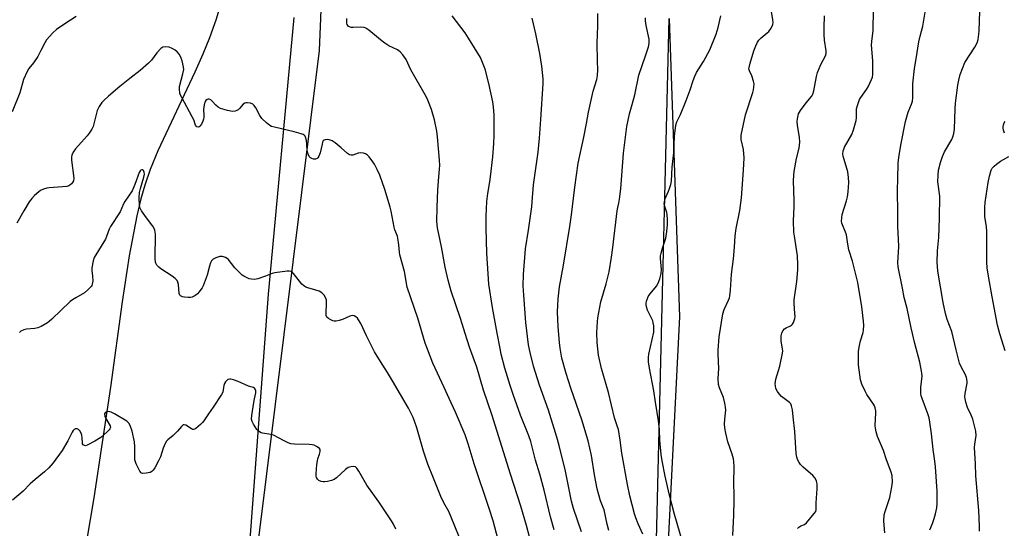
# Model space of a CAD drawing. Units: inches. Extents: x 1177770 to 1183770, y 541458 to 545458.
# Drawn here: x 1178468 to 1178872, y 541963 to 542172 of the extents above; entities that cross this region are included whole.
import ezdxf

# ---------------------------------------------------------------- set-up
doc = ezdxf.new("R2010")
doc.units = ezdxf.units.IN
doc.header["$MEASUREMENT"] = 0
for name, color, linetype in [('HYDRO-Single Line Stream', 4, 'Continuous'), ('NTRL-Farm Land', 3, 'Continuous'), ('NTRL-Trees', 3, 'Continuous'), ('Undefined', 1, 'Continuous')]:
    doc.layers.add(name, color=color, linetype=linetype)

msp = doc.modelspace()

# ---------------------------------------------------------------- linework, layer by layer
at = {"layer": 'HYDRO-Single Line Stream'}
msp.add_lwpolyline([(1178550.18, 542178.38), (1178548.31, 542172.06), (1178545.73, 542164.88), (1178543, 542158.17), (1178539.71, 542150.73), (1178524.51, 542118.41), (1178521.35, 542110.84), (1178519.09, 542104.4), (1178517.49, 542098.69), (1178515.84, 542091.77), (1178512.7, 542075.35), (1178509.79, 542056.47), (1178505.02, 542021.4), (1178498.2, 541975.98), (1178493.82, 541950.1)], dxfattribs=at)
at = {"layer": 'NTRL-Farm Land'}
msp.add_lwpolyline([(1178734.63, 542172.81), (1178738.84, 542050.28), (1178732.85, 541930.81), (1178725.11, 541806.26), (1178679.25, 541804.76), (1178581.08, 541824.89), (1178564.26, 541849.93), (1178561.29, 541944.2), (1178570, 542059.56), (1178580.48, 542173.22)], dxfattribs=at)
at = {"layer": 'NTRL-Trees'}
msp.add_lwpolyline([(1178600.83, 542402.12), (1178590.76, 542159.6), (1178565.38, 541956.04), (1178554.75, 541863.88), (1178568.93, 541841.43), (1178603.54, 541843.33), (1178726.18, 541823.48), (1178734.63, 542172.81)], dxfattribs=at)
at = {"layer": 'Undefined'}
for points, elevation in [([(1178862.22, 541962.31), (1178862.21, 541964.37), (1178861.87, 541970.72), (1178860.64, 541985), (1178860.61, 541989.87), (1178860.17, 541996.66), (1178860.23, 541998.05), (1178860.79, 542001.6), (1178860.65, 542003.32), (1178860.2, 542005.59), (1178859.42, 542008.28), (1178858.8, 542009.91), (1178857.34, 542013), (1178856.61, 542015.2), (1178856.27, 542016.59), (1178856.22, 542017.43), (1178856.35, 542018.84), (1178857.1, 542023.05), (1178857.08, 542023.9), (1178856.8, 542025.32), (1178856.32, 542026.68), (1178854.84, 542029.42), (1178854.02, 542031.3), (1178852.62, 542036.75), (1178850.83, 542044.33), (1178848.97, 542049.21), (1178848.24, 542051.65), (1178847.31, 542056.14), (1178845.15, 542069.09), (1178844.88, 542071.13), (1178844.84, 542072.61), (1178844.91, 542077.38), (1178845.47, 542082.88), (1178845.82, 542090.76), (1178845.85, 542099.81), (1178845.14, 542105.66), (1178845.24, 542108.51), (1178845.41, 542110.46), (1178846.19, 542113.71), (1178846.94, 542116.15), (1178847.89, 542118.11), (1178850.87, 542123.17), (1178851.29, 542124.23), (1178851.67, 542125.58), (1178851.88, 542127.3), (1178852.15, 542135.75), (1178852.31, 542138.09), (1178853.25, 542145.47), (1178853.68, 542147.52), (1178854.28, 542149.82), (1178855.19, 542152.33), (1178856.25, 542154.79), (1178860.28, 542160.99), (1178861.21, 542162.82), (1178861.61, 542164.24), (1178861.96, 542166.3), (1178862.09, 542167.77), (1178862.66, 542183.6)], 384), ([(1178760.8, 541960.51), (1178761.26, 541968.88), (1178761.38, 541974.99), (1178761.37, 541977.07), (1178761.17, 541982.01), (1178761.33, 541988.68), (1178761.29, 541990.9), (1178761.1, 541991.98), (1178760.57, 541993.84), (1178758.79, 541998.91), (1178757.91, 542002.49), (1178757.51, 542004.73), (1178757.41, 542006.17), (1178757.48, 542008.22), (1178757.91, 542012.02), (1178757.86, 542013.17), (1178757.52, 542014.87), (1178756.95, 542017.13), (1178755.35, 542021.16), (1178754.96, 542022.52), (1178754.86, 542025.01), (1178755.01, 542029.12), (1178754.76, 542034.89), (1178754.75, 542036.61), (1178755.17, 542042.04), (1178756.68, 542051.51), (1178757.19, 542053.27), (1178759.06, 542057.1), (1178759.45, 542058.12), (1178759.64, 542058.94), (1178759.87, 542061.25), (1178760.26, 542067.81), (1178761.03, 542074.04), (1178761.47, 542078.95), (1178761.75, 542083.49), (1178762.22, 542086.59), (1178763.76, 542093.93), (1178764.44, 542099.16), (1178765.25, 542110.57), (1178765.43, 542115.53), (1178765.16, 542118.95), (1178764.26, 542123.15), (1178764.19, 542124.03), (1178764.25, 542124.9), (1178766.05, 542133.21), (1178769.07, 542142.39), (1178769.32, 542143.46), (1178769.47, 542144.57), (1178769.55, 542145.95), (1178769.38, 542147.06), (1178768.66, 542149.24), (1178767.61, 542151.31), (1178767.46, 542152.13), (1178767.5, 542152.7), (1178767.91, 542154.42), (1178769.41, 542159.45), (1178770.22, 542161.56), (1178770.94, 542163.09), (1178771.57, 542163.95), (1178772.5, 542164.9), (1178774.97, 542166.88), (1178775.59, 542167.47), (1178776.54, 542168.86), (1178777.24, 542170.37), (1178777.35, 542171.17), (1178777.27, 542172.28), (1178776.28, 542178.19)], 376), ([(1178823.26, 541961.59), (1178822.91, 541966.44), (1178823.01, 541968.97), (1178823.37, 541970.38), (1178825.41, 541976.16), (1178826.18, 541980.43), (1178826.41, 541982.44), (1178826.3, 541985.06), (1178825.97, 541986.48), (1178824, 541991.51), (1178822.7, 541995.36), (1178820.29, 542001.14), (1178819.72, 542003.12), (1178819.44, 542004.55), (1178819.32, 542005.71), (1178819.63, 542010.87), (1178819.59, 542011.7), (1178819.33, 542012.85), (1178819.02, 542013.68), (1178818.59, 542014.46), (1178815.94, 542018.44), (1178815.2, 542019.72), (1178813.87, 542022.64), (1178813.36, 542024.44), (1178812.5, 542030.62), (1178812.41, 542032.99), (1178812.54, 542036.24), (1178812.86, 542038.47), (1178813.28, 542040.37), (1178814.38, 542043.8), (1178814.57, 542044.92), (1178814.61, 542046.69), (1178814.55, 542048.47), (1178813.89, 542054.41), (1178812.23, 542064.38), (1178810.04, 542073.14), (1178808.53, 542077.82), (1178808.1, 542080.15), (1178807.57, 542083.95), (1178807.19, 542085.06), (1178805.83, 542088), (1178805.6, 542088.77), (1178805.49, 542089.56), (1178805.58, 542090.93), (1178805.81, 542092.28), (1178807.55, 542097.87), (1178807.98, 542099.52), (1178808.23, 542101.57), (1178808.52, 542105.4), (1178808.4, 542107.46), (1178808.07, 542109.79), (1178806.12, 542116.27), (1178806.03, 542117.1), (1178806.17, 542118.42), (1178806.38, 542119.2), (1178806.73, 542119.99), (1178809.72, 542125.15), (1178810.45, 542127.01), (1178811.53, 542130.94), (1178811.63, 542132.05), (1178811.61, 542134.64), (1178811.69, 542135.67), (1178812.02, 542137.06), (1178812.58, 542138.73), (1178812.93, 542139.54), (1178813.39, 542140.29), (1178815.81, 542143.58), (1178816.51, 542144.7), (1178817.82, 542147.69), (1178818.17, 542148.77), (1178818.34, 542149.75), (1178818.42, 542151.75), (1178818.43, 542155.47), (1178817.82, 542161.88), (1178817.93, 542163.31), (1178818.57, 542167.89), (1178818.6, 542176.54)], 380), ([(1178841.82, 541962.88), (1178842.89, 541965.37), (1178843.6, 541967.46), (1178844.08, 541969.39), (1178844.61, 541971.91), (1178844.77, 541973.65), (1178844.8, 541978.7), (1178844.07, 541988.75), (1178843.83, 541990.97), (1178843.14, 541995.8), (1178842.47, 542002.19), (1178841.79, 542007.07), (1178841.49, 542008.78), (1178841.02, 542010.46), (1178838.61, 542016.69), (1178838.27, 542017.81), (1178838.14, 542018.66), (1178838.03, 542021.25), (1178838.58, 542025.97), (1178838.55, 542027.13), (1178838.43, 542028), (1178837.66, 542031.73), (1178835.64, 542039.38), (1178834.13, 542045.78), (1178832.42, 542053.76), (1178831.2, 542058.24), (1178830.58, 542062), (1178828.79, 542070.8), (1178828.59, 542072.43), (1178829.05, 542079.18), (1178828.61, 542087.47), (1178828.68, 542092.78), (1178828.56, 542102.33), (1178828.58, 542106.94), (1178828.81, 542113.4), (1178829.07, 542115.69), (1178829.91, 542120.72), (1178831.77, 542130.54), (1178832.93, 542134.39), (1178834.3, 542137.6), (1178834.66, 542138.85), (1178834.79, 542140.18), (1178834.81, 542145.92), (1178835.5, 542152.25), (1178836.24, 542156.25), (1178837.33, 542163.28), (1178837.81, 542165.56), (1178838.9, 542169.63), (1178840.19, 542176.99)], 382), ([(1178490.92, 542173.62), (1178486.19, 542170.66), (1178482.84, 542168.31), (1178481.32, 542166.93), (1178478.76, 542164.06), (1178477.99, 542162.86), (1178476.41, 542159.61), (1178475.1, 542157.19), (1178473.35, 542154.63), (1178471.49, 542152.24), (1178470.77, 542150.97), (1178469.32, 542147.69), (1178467.72, 542142.28), (1178464.64, 542134.53)], 364), ([(1178679.65, 541950.58), (1178676.04, 541964.54), (1178673.7, 541972.48), (1178669.38, 541985.73), (1178661.74, 542010.14), (1178658.39, 542020.2), (1178655.55, 542029.58), (1178652.53, 542037.84), (1178650.73, 542043.4), (1178648.88, 542049.63), (1178645.09, 542060.78), (1178643.81, 542065.34), (1178642.56, 542070.64), (1178641.13, 542078.99), (1178639.48, 542086.77), (1178639.17, 542089.44), (1178639.23, 542095.17), (1178639.51, 542102.46), (1178639.77, 542106.06), (1178640.31, 542111.08), (1178640.38, 542112.46), (1178640.31, 542114.64), (1178639.48, 542124.2), (1178639.12, 542126.55), (1178638.13, 542131.2), (1178636.95, 542135.36), (1178635.77, 542138.63), (1178635.2, 542139.96), (1178634.37, 542141.51), (1178628.44, 542151.76), (1178626.48, 542155.93), (1178625.17, 542157.81), (1178624.06, 542159.1), (1178622.97, 542159.87), (1178619.49, 542161.62), (1178617.81, 542162.69), (1178615.96, 542164.08), (1178611.2, 542168.03), (1178610, 542168.85), (1178609.24, 542169.12), (1178607.91, 542169.28), (1178604.81, 542169.07), (1178603.99, 542169.09), (1178603.27, 542169.31), (1178602.86, 542169.57), (1178602.52, 542169.9), (1178602.3, 542170.32), (1178602.19, 542170.83), (1178602.22, 542172.81)], 364), ([(1178687.35, 541962.76), (1178685.87, 541968.19), (1178683.27, 541979.11), (1178681.48, 541985.65), (1178679.77, 541991.4), (1178677.79, 541999.11), (1178676.99, 542001.42), (1178673.61, 542009.9), (1178670.47, 542018.45), (1178669.24, 542022.07), (1178667.17, 542029.18), (1178665.63, 542034.93), (1178665.12, 542037.22), (1178663.9, 542043.64), (1178662, 542054.16), (1178660.47, 542063.71), (1178659.67, 542076.42), (1178659.49, 542086.69), (1178659.47, 542091.63), (1178659.72, 542097.64), (1178660.13, 542100.98), (1178660.95, 542105.74), (1178661.23, 542107.78), (1178662.16, 542115.95), (1178662.58, 542121.46), (1178662.75, 542124.71), (1178662.78, 542133.08), (1178662.44, 542136.58), (1178662.14, 542138.62), (1178660.48, 542146.1), (1178659, 542152), (1178657.95, 542154.73), (1178657.04, 542156.77), (1178652.23, 542164.66), (1178650.75, 542166.85), (1178645.41, 542173.89)], 366), ([(1178698.56, 541961.96), (1178695.31, 541971.61), (1178694.53, 541974.55), (1178692.08, 541986.92), (1178689.4, 541997.45), (1178688.44, 542000.84), (1178685, 542011.99), (1178681.4, 542022.28), (1178678.92, 542030.07), (1178677.45, 542035.65), (1178676.86, 542038.8), (1178675.73, 542047.97), (1178674.85, 542059.12), (1178674.67, 542063.05), (1178674.8, 542067.67), (1178675.59, 542078.22), (1178676.86, 542085.92), (1178678.17, 542095.43), (1178678.4, 542097.49), (1178678.94, 542104.5), (1178680.87, 542117.97), (1178681.38, 542123.7), (1178681.94, 542131.33), (1178682.87, 542146.05), (1178682.81, 542148.01), (1178682.32, 542153.23), (1178681.54, 542158.45), (1178679.91, 542166.53), (1178678.29, 542172.87)], 368), ([(1178709.8, 541962.58), (1178709.12, 541965.11), (1178707.89, 541971), (1178707.55, 541972.02), (1178706.4, 541974.75), (1178705.12, 541979.59), (1178704.02, 541985.34), (1178702.74, 541993.38), (1178701.34, 541999.42), (1178698.72, 542007.97), (1178694.26, 542020.98), (1178692.26, 542027.04), (1178690.58, 542033.31), (1178689.86, 542037.4), (1178689.53, 542039.74), (1178688.99, 542046.21), (1178688.76, 542052.3), (1178688.98, 542057.7), (1178689.6, 542062.63), (1178691.25, 542071.53), (1178693.88, 542087.32), (1178694.56, 542092.19), (1178695.84, 542103.5), (1178697.3, 542113.38), (1178699.6, 542124.08), (1178700.71, 542129.73), (1178701.52, 542134.39), (1178702.28, 542138), (1178703.45, 542142.98), (1178704.92, 542147.74), (1178705.2, 542149.43), (1178705.32, 542151.68), (1178705.18, 542155.34), (1178705.12, 542162.66), (1178705.32, 542169.73), (1178705.28, 542174.79)], 370), ([(1178723.83, 541961.03), (1178721.9, 541965.32), (1178720.94, 541967.77), (1178720.41, 541969.44), (1178718.44, 541976.83), (1178717.48, 541981.37), (1178715.22, 541994.27), (1178714.54, 541999.68), (1178713.77, 542004.04), (1178713.48, 542005.1), (1178712.23, 542008.77), (1178709.71, 542019.24), (1178706.88, 542029.07), (1178705.67, 542034.58), (1178705.06, 542039.79), (1178704.94, 542043.81), (1178705.15, 542048.17), (1178705.35, 542049.89), (1178706.53, 542056.43), (1178708.8, 542063.88), (1178709.98, 542068.71), (1178710.99, 542074.83), (1178711.54, 542078.71), (1178713.34, 542093.75), (1178713.57, 542095.12), (1178714.03, 542096.93), (1178714.3, 542098.62), (1178714.82, 542102.9), (1178715.91, 542117.45), (1178717.25, 542128.43), (1178718.31, 542133.64), (1178719.5, 542137.51), (1178720.56, 542141.39), (1178722.21, 542149.48), (1178724.97, 542157.53), (1178726.11, 542161.12), (1178726.44, 542162.52), (1178726.48, 542163.43), (1178726.38, 542164.28), (1178725.16, 542169.93), (1178724.91, 542171.87), (1178724.98, 542173.12)], 372), ([(1178741.37, 541953.67), (1178736.71, 541969.62), (1178734.69, 541977.55), (1178732.99, 541984.85), (1178731.77, 541991.12), (1178731.37, 541993.7), (1178730.77, 541999.58), (1178730.71, 542003.99), (1178730.31, 542007.54), (1178729.02, 542015.23), (1178728.32, 542019.91), (1178726.53, 542029.2), (1178726.16, 542031.87), (1178726.14, 542033.58), (1178726.29, 542035.02), (1178728.31, 542043.98), (1178728.39, 542045.15), (1178728.28, 542046.62), (1178728.11, 542047.78), (1178727.88, 542048.62), (1178725.74, 542053.05), (1178725.35, 542054.35), (1178725.2, 542055.39), (1178725.21, 542055.93), (1178725.37, 542056.75), (1178725.7, 542057.83), (1178726.04, 542058.59), (1178726.86, 542059.76), (1178729.43, 542062.87), (1178730.18, 542064.06), (1178730.84, 542065.91), (1178731.4, 542068.1), (1178731.45, 542069.74), (1178731.06, 542074.19), (1178731.09, 542075.31), (1178731.34, 542076.45), (1178731.92, 542078.45), (1178733.26, 542082.53), (1178733.71, 542085.39), (1178734.02, 542088.26), (1178733.98, 542090.27), (1178733.81, 542092.27), (1178733.65, 542093.1), (1178732.79, 542095.97), (1178732.66, 542096.78), (1178732.67, 542097.32), (1178732.88, 542098.4), (1178733.24, 542099.47), (1178734.42, 542101.94), (1178734.83, 542102.97), (1178735.27, 542104.61), (1178735.55, 542105.99), (1178735.9, 542111.8), (1178736.55, 542117.69), (1178736.82, 542124.52), (1178737.37, 542128.93), (1178737.84, 542130.31), (1178739.36, 542133.39), (1178741.64, 542139.13), (1178743.28, 542143.5), (1178744.45, 542147.38), (1178745.17, 542149.17), (1178745.9, 542150.68), (1178748.73, 542155.16), (1178751.42, 542159.93), (1178753.91, 542166.33), (1178754.83, 542169.05), (1178755.94, 542173.91)], 374), ([(1178787.36, 541963.42), (1178787.9, 541963.89), (1178788.81, 541964.39), (1178790.23, 541964.97), (1178791.1, 541965.67), (1178794.32, 541969.46), (1178794.92, 541970.41), (1178795.09, 541971.06), (1178795.02, 541973.95), (1178795.48, 541979.72), (1178795.42, 541981.7), (1178795.23, 541982.78), (1178794.63, 541984.01), (1178793.77, 541985.11), (1178789.76, 541988.5), (1178788.63, 541989.61), (1178788.04, 541990.45), (1178787.44, 541991.67), (1178787.07, 541992.69), (1178786.83, 541994.11), (1178786.37, 542003.14), (1178785.59, 542009.2), (1178785.31, 542012.05), (1178784.95, 542013.76), (1178784.62, 542014.52), (1178784.09, 542015.13), (1178780.89, 542017.57), (1178779.81, 542018.63), (1178779.19, 542019.6), (1178778.56, 542020.9), (1178778.29, 542021.93), (1178778.24, 542022.72), (1178778.48, 542024.63), (1178780.16, 542030.01), (1178781.25, 542035.43), (1178781.32, 542036.29), (1178781.27, 542037.15), (1178780.74, 542040.33), (1178780.66, 542041.18), (1178780.74, 542042.54), (1178780.95, 542043.59), (1178781.42, 542044.55), (1178782.11, 542045.36), (1178782.76, 542045.79), (1178784.46, 542046.54), (1178784.91, 542046.84), (1178785.28, 542047.22), (1178785.69, 542047.94), (1178786, 542048.74), (1178786.25, 542049.57), (1178786.38, 542050.42), (1178786.37, 542051.61), (1178786.07, 542055.76), (1178786.05, 542057.23), (1178787.12, 542064.85), (1178787.53, 542069.62), (1178787.57, 542071.63), (1178787.4, 542075.31), (1178786.1, 542083.38), (1178785.94, 542085.1), (1178785.8, 542089.68), (1178786.06, 542095.42), (1178786.08, 542097.99), (1178785.75, 542106.11), (1178785.83, 542108.47), (1178786, 542109.94), (1178787, 542115.24), (1178788.04, 542119.55), (1178788.36, 542122.02), (1178788.29, 542123.9), (1178787.4, 542129), (1178787.3, 542130.47), (1178787.35, 542131.63), (1178787.86, 542133.6), (1178788.58, 542135.01), (1178790.92, 542138.22), (1178793.21, 542140.76), (1178793.76, 542141.72), (1178794.16, 542143.14), (1178795.21, 542148.94), (1178795.62, 542150.6), (1178797.02, 542153.97), (1178798.87, 542157.47), (1178799.16, 542158.46), (1178799.16, 542159.55), (1178798.51, 542163.87), (1178798.36, 542166.19), (1178798.33, 542169.1), (1178798.5, 542173.91)], 378), ([(1178665.53, 541954.07), (1178662.25, 541966.48), (1178660.69, 541971.54), (1178654.47, 541989.86), (1178651.97, 541998.11), (1178650.73, 542001.83), (1178646.77, 542011.15), (1178644.17, 542016.7), (1178642.17, 542021.27), (1178637.55, 542031.3), (1178635.25, 542037), (1178634.38, 542039.43), (1178631.38, 542049.79), (1178627, 542062.5), (1178625.83, 542068.96), (1178623.9, 542075.69), (1178623.75, 542076.8), (1178623.55, 542079.9), (1178623.14, 542082.55), (1178622.93, 542083.4), (1178621.95, 542086.03), (1178621.63, 542087.13), (1178620.42, 542093.65), (1178620.02, 542095.33), (1178617.82, 542102.57), (1178615.72, 542108.43), (1178614.59, 542110.84), (1178613.5, 542112.93), (1178612.88, 542113.93), (1178611.28, 542116.03), (1178610.7, 542116.66), (1178610.27, 542117.01), (1178609.79, 542117.25), (1178609, 542117.48), (1178607.64, 542117.65), (1178606.82, 542117.51), (1178604.69, 542116.74), (1178603.96, 542116.67), (1178603.3, 542116.8), (1178602.39, 542117.38), (1178599.84, 542119.73), (1178597.39, 542121.71), (1178596.19, 542122.5), (1178594.89, 542123.03), (1178594.06, 542123.1), (1178593.26, 542123), (1178592.79, 542122.83), (1178592.44, 542122.52), (1178592.2, 542122.06), (1178591.96, 542121.25), (1178591.23, 542117.66), (1178590.71, 542116.25), (1178590.28, 542115.54), (1178589.91, 542115.24), (1178589.27, 542115.04), (1178588.52, 542115.08), (1178587.74, 542115.34), (1178587.28, 542115.61), (1178586.73, 542116.12), (1178586.23, 542117.06), (1178585.91, 542118.42), (1178585.78, 542121.27), (1178585.56, 542122.67), (1178585.2, 542124), (1178584.98, 542124.46), (1178584.63, 542124.83), (1178584.17, 542125.11), (1178583.37, 542125.43), (1178580.53, 542126.32), (1178572.47, 542128.12), (1178571.22, 542128.49), (1178570.45, 542128.84), (1178569.09, 542129.92), (1178567.22, 542131.76), (1178566.4, 542132.96), (1178564.72, 542136.08), (1178564.12, 542137.06), (1178563.56, 542137.64), (1178562.6, 542138.01), (1178561.25, 542138.16), (1178560.73, 542138.14), (1178560.25, 542138.01), (1178559.6, 542137.56), (1178558.09, 542135.84), (1178557.47, 542135.26), (1178556.99, 542134.98), (1178556.21, 542134.68), (1178555.12, 542134.54), (1178553.1, 542134.97), (1178550.25, 542135.88), (1178549.22, 542136.45), (1178548.28, 542137.14), (1178546.76, 542138.86), (1178546.2, 542139.39), (1178545.63, 542139.65), (1178545.2, 542139.64), (1178544.76, 542139.49), (1178544.17, 542139.1), (1178543.87, 542138.71), (1178543.47, 542137.38), (1178543.24, 542135.36), (1178543.41, 542133.14), (1178543.4, 542132.31), (1178543.27, 542131.48), (1178543.02, 542130.68), (1178542.39, 542129.45), (1178541.76, 542128.65), (1178541.41, 542128.36), (1178541.05, 542128.2), (1178540.51, 542128.32), (1178540.2, 542128.61), (1178539.97, 542129.05), (1178539.23, 542131.15), (1178538.63, 542132.45), (1178534.27, 542140.31), (1178533.8, 542141.37), (1178533.58, 542142.17), (1178533.34, 542143.81), (1178533.41, 542144.93), (1178534.8, 542150.07), (1178535.1, 542151.91), (1178535.05, 542152.78), (1178534.81, 542154.22), (1178534.52, 542155.35), (1178534.13, 542156.44), (1178533.31, 542157.97), (1178532.48, 542159.13), (1178531.64, 542159.82), (1178530.42, 542160.49), (1178529.1, 542160.97), (1178527.67, 542161.12), (1178526.58, 542160.98), (1178525.71, 542160.45), (1178524.1, 542158.65), (1178521.91, 542155.71), (1178520.7, 542154.49), (1178517.25, 542151.46), (1178512.9, 542148.19), (1178508.83, 542144.9), (1178504.16, 542140.9), (1178502.27, 542139.15), (1178501.51, 542138.3), (1178500.37, 542136.6), (1178499.55, 542135.06), (1178499.22, 542133.97), (1178498.19, 542129.49), (1178497.83, 542128.4), (1178497.33, 542127.38), (1178496.25, 542125.7), (1178495.39, 542124.58), (1178490.58, 542119.28), (1178489.72, 542117.85), (1178489.14, 542116.61), (1178488.96, 542115.81), (1178488.97, 542114.67), (1178489.88, 542107.17), (1178489.78, 542106.14), (1178489.45, 542105.47), (1178488.93, 542104.88), (1178488.31, 542104.38), (1178487.86, 542104.11), (1178487.05, 542103.86), (1178485.33, 542103.64), (1178479.74, 542103.3), (1178478.88, 542103.14), (1178477.52, 542102.69), (1178476.21, 542102.1), (1178475.51, 542101.64), (1178473.83, 542100.15), (1178472.65, 542098.94), (1178471.65, 542097.52), (1178469.36, 542093.83), (1178466.53, 542088.78)], 362), ([(1178872.52, 542125.71), (1178872.08, 542127), (1178871.94, 542127.79), (1178871.95, 542128.34), (1178872.1, 542129.17), (1178872.38, 542129.93), (1178872.73, 542130.56)], 386), ([(1178872.73, 542036.28), (1178870.61, 542043.34), (1178869.66, 542046.93), (1178867.41, 542058.44), (1178865.85, 542066.99), (1178865.36, 542070.45), (1178865.21, 542072.72), (1178865.19, 542085.4), (1178865.05, 542087.27), (1178864.47, 542091.54), (1178864.4, 542095.27), (1178864.59, 542097.29), (1178865.78, 542105.41), (1178866.28, 542108.03), (1178867.05, 542110.53), (1178867.47, 542111.3), (1178868.21, 542112.22), (1178869.15, 542113.02), (1178870.83, 542114.15), (1178872.07, 542114.91), (1178874.26, 542116.09)], 386), ([(1178649.78, 541956.22), (1178645.11, 541967.99), (1178644.05, 541970.32), (1178642.07, 541973.95), (1178640.85, 541976.55), (1178637.72, 541984.04), (1178635.43, 541989.85), (1178633.64, 541995.07), (1178630.9, 542004.71), (1178630.02, 542007.47), (1178629.45, 542008.89), (1178627.52, 542012.77), (1178620.93, 542024.01), (1178618.86, 542027.47), (1178615.94, 542031.89), (1178613.48, 542035.92), (1178610.22, 542042.45), (1178607.85, 542047.54), (1178606.99, 542049.07), (1178606.49, 542049.76), (1178605.88, 542050.3), (1178605.18, 542050.67), (1178604.44, 542050.84), (1178603.91, 542050.75), (1178603.38, 542050.56), (1178600.41, 542049.16), (1178598.97, 542048.76), (1178597.8, 542048.55), (1178596.94, 542048.55), (1178596.39, 542048.69), (1178595.59, 542049.05), (1178594.58, 542049.65), (1178593.96, 542050.19), (1178593.67, 542050.86), (1178593.63, 542051.91), (1178593.84, 542055.65), (1178593.79, 542057.11), (1178593.57, 542057.92), (1178592.8, 542059.13), (1178591.82, 542060.19), (1178590.83, 542060.79), (1178589.43, 542061.29), (1178586.08, 542062.16), (1178585.29, 542062.46), (1178584.85, 542062.7), (1178584.31, 542063.14), (1178583.73, 542063.76), (1178580.28, 542068.06), (1178579.7, 542068.63), (1178579.26, 542068.9), (1178578.46, 542069.04), (1178577.6, 542069), (1178572.54, 542068.38), (1178571.42, 542068.08), (1178568.79, 542067), (1178565.58, 542065.89), (1178564.24, 542065.66), (1178562.91, 542065.71), (1178562.06, 542065.95), (1178560.95, 542066.4), (1178559.88, 542066.93), (1178559.14, 542067.41), (1178557.87, 542068.57), (1178556.06, 542070.45), (1178553.35, 542073.92), (1178552.93, 542074.27), (1178552.23, 542074.68), (1178551.49, 542074.97), (1178550.98, 542075.08), (1178549.93, 542075), (1178548.36, 542074.55), (1178547.23, 542073.94), (1178546.58, 542073.27), (1178546.18, 542072.51), (1178545.65, 542071.13), (1178544.7, 542067.42), (1178543.06, 542063.04), (1178542.68, 542062.25), (1178542.21, 542061.5), (1178541.49, 542060.56), (1178540.71, 542059.7), (1178540.08, 542059.16), (1178539.38, 542058.71), (1178538.63, 542058.4), (1178537.84, 542058.21), (1178536.95, 542058.19), (1178535.46, 542058.36), (1178534.6, 542058.54), (1178533.85, 542058.86), (1178533.49, 542059.22), (1178533.2, 542059.93), (1178532.97, 542063.63), (1178532.75, 542064.48), (1178532.38, 542065.25), (1178531.64, 542066.03), (1178530.32, 542067.05), (1178525.76, 542070.03), (1178524.85, 542070.71), (1178524.12, 542071.54), (1178523.71, 542072.26), (1178523.51, 542072.77), (1178523.36, 542074.19), (1178523.47, 542084.23), (1178523.42, 542085.11), (1178523.27, 542085.92), (1178523, 542086.62), (1178522.44, 542087.55), (1178519.83, 542090.93), (1178517.75, 542093.87), (1178517.19, 542094.9), (1178516.93, 542095.94), (1178516.84, 542099.2), (1178516.99, 542101.32), (1178517.38, 542103), (1178518.78, 542107.64), (1178519, 542108.89), (1178518.9, 542109.71), (1178518.57, 542110.37), (1178518.26, 542110.59), (1178517.9, 542110.67), (1178517.42, 542110.48), (1178517.16, 542110.2), (1178516.8, 542109.5), (1178515.05, 542104.62), (1178513.93, 542101.99), (1178510.89, 542097.63), (1178510.37, 542096.62), (1178508.94, 542093.4), (1178504.99, 542087.33), (1178504.49, 542086.28), (1178503.43, 542083.24), (1178502.97, 542082.17), (1178498.31, 542074.64), (1178497.9, 542073.27), (1178497.36, 542070.42), (1178497.32, 542069.28), (1178497.67, 542066.98), (1178497.71, 542065.04), (1178497.53, 542063.7), (1178497.32, 542063.22), (1178497.02, 542062.77), (1178495.66, 542061.31), (1178494.38, 542060.18), (1178490.78, 542058.13), (1178489.34, 542057.2), (1178488.42, 542056.52), (1178480.92, 542049.27), (1178479.84, 542048.32), (1178479.12, 542047.81), (1178476.55, 542046.37), (1178475.21, 542045.78), (1178473.86, 542045.49), (1178470.47, 542045.18), (1178469.37, 542044.96), (1178468.21, 542044.35), (1178467.57, 542043.87)], 360), ([(1178622.28, 541963.09), (1178621.39, 541965.1), (1178620.56, 541966.57), (1178615.3, 541974.27), (1178610.44, 541981.1), (1178607.04, 541986.92), (1178606.24, 541988.13), (1178605.66, 541988.64), (1178604.91, 541988.8), (1178603.8, 541988.72), (1178602.72, 541988.41), (1178601.55, 541987.57), (1178597.87, 541984.16), (1178596.94, 541983.53), (1178595.88, 541983.08), (1178594.16, 541982.61), (1178593, 541982.46), (1178592.43, 541982.5), (1178591.61, 541982.68), (1178590.68, 541983.13), (1178590.12, 541983.66), (1178589.72, 541984.37), (1178589.59, 541984.92), (1178589.55, 541985.79), (1178589.85, 541989.66), (1178590.04, 541991.13), (1178590.26, 541991.94), (1178590.96, 541993.91), (1178591.2, 541995.04), (1178591.19, 541995.81), (1178590.99, 541996.23), (1178590.42, 541996.69), (1178589.7, 541997.08), (1178588.67, 541997.52), (1178587.87, 541997.75), (1178586.71, 541997.85), (1178580.58, 541998.01), (1178579.16, 541998.19), (1178578.06, 541998.58), (1178576.44, 541999.33), (1178572.06, 542001.64), (1178570.12, 542002.14), (1178567.44, 542002.47), (1178566.92, 542002.65), (1178566.2, 542003.06), (1178565.77, 542003.43), (1178565.21, 542004.08), (1178563.73, 542006.26), (1178563.25, 542007.27), (1178563.04, 542008.3), (1178563.09, 542009.74), (1178563.87, 542015.08), (1178564.15, 542016.56), (1178564.81, 542019.11), (1178564.78, 542019.88), (1178564.51, 542020.58), (1178564.21, 542020.96), (1178563.84, 542021.21), (1178561.74, 542021.78), (1178557.51, 542023.75), (1178555.62, 542024.46), (1178554.54, 542024.74), (1178554.02, 542024.75), (1178553.3, 542024.5), (1178552.65, 542024.03), (1178552.31, 542023.62), (1178551.93, 542022.89), (1178551.64, 542022.11), (1178551.43, 542021.3), (1178551.14, 542019.36), (1178550.67, 542018.33), (1178547.27, 542013.23), (1178545.25, 542010.46), (1178543.35, 542007.56), (1178542.83, 542006.88), (1178542.03, 542006.04), (1178540.08, 542004.36), (1178539.64, 542004.1), (1178539.2, 542003.97), (1178538.76, 542004.05), (1178538.31, 542004.27), (1178536, 542005.73), (1178535.3, 542005.94), (1178534.88, 542005.87), (1178534.15, 542005.27), (1178532.5, 542003.35), (1178530.84, 542001.61), (1178528.64, 541999.79), (1178528.05, 541999.2), (1178527.44, 541998.25), (1178526.6, 541996.4), (1178525.54, 541992.78), (1178524.81, 541991.18), (1178523.24, 541988.31), (1178522.62, 541987.32), (1178522.05, 541986.73), (1178521.31, 541986.4), (1178519.61, 541986.07), (1178518.23, 541986.01), (1178517.76, 541986.14), (1178517.57, 541986.27), (1178517.1, 541986.87), (1178515.6, 541989.95), (1178515.04, 541991.55), (1178514.97, 541992.36), (1178515.05, 541996.94), (1178514.92, 541998.98), (1178513.95, 542003.32), (1178513.09, 542005.66), (1178512.57, 542006.63), (1178511.77, 542007.41), (1178506.66, 542010.48), (1178505.34, 542011.14), (1178504.27, 542011.39), (1178503.55, 542011.28), (1178502.77, 542010.81), (1178502.55, 542010.48), (1178502.52, 542010.27), (1178502.65, 542009.54), (1178503.13, 542008.49), (1178504.51, 542006.26), (1178504.87, 542005.53), (1178504.97, 542004.87), (1178504.77, 542004.31), (1178504.46, 542003.87), (1178503.66, 542003.04), (1178501.02, 542000.72), (1178498.62, 541999.2), (1178495.48, 541997.56), (1178494.78, 541997.37), (1178494.35, 541997.41), (1178493.81, 541997.75), (1178493.56, 541998.1), (1178493.44, 541998.58), (1178493.43, 542000.54), (1178493.28, 542001.63), (1178492.93, 542002.58), (1178492.39, 542003.42), (1178491.87, 542003.95), (1178491.28, 542004.29), (1178490.61, 542004.27), (1178490.02, 542003.95), (1178489.7, 542003.59), (1178489.23, 542002.86), (1178487.45, 541999.41), (1178485.15, 541995.43), (1178481.48, 541990.39), (1178479.62, 541988.23), (1178477.83, 541986.57), (1178474.02, 541983.55), (1178472, 541981.65), (1178469.07, 541978.69), (1178464.8, 541975.06)], 358)]:
    msp.add_lwpolyline(points, dxfattribs=dict(at, elevation=elevation))

doc.saveas('drawing.dxf')
